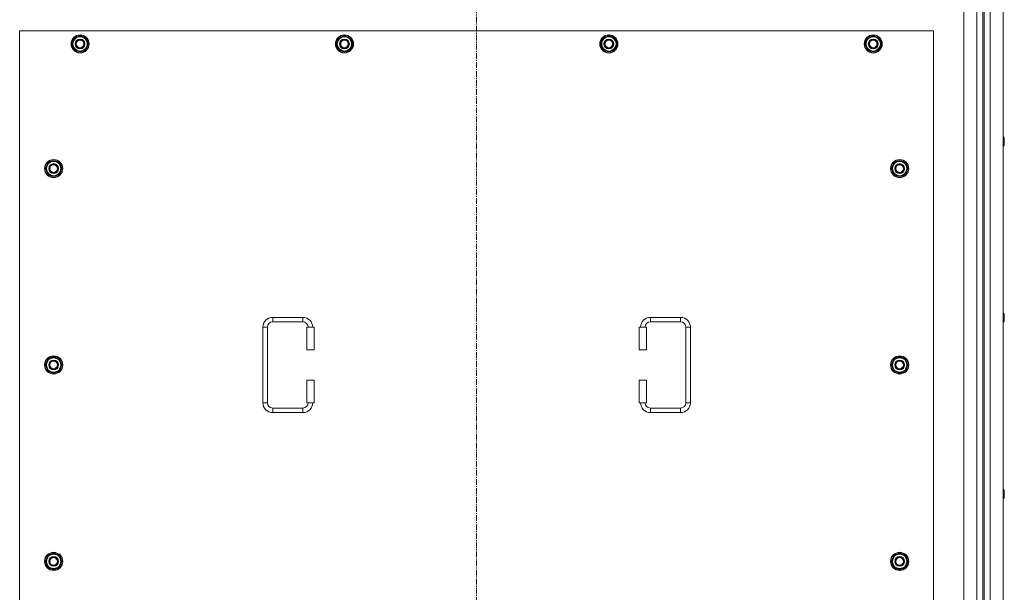
# Model space of a CAD drawing. Units: millimetres. Extents: x 0 to 45910, y -11 to 31500.
# Drawn here: x 8312 to 9616, y 10297 to 11055 of the extents above; entities that cross this region are included whole.
import ezdxf

# ---------------------------------------------------------------- set-up
doc = ezdxf.new("R2010")
doc.units = ezdxf.units.MM
doc.linetypes.add('K5LT_AXLED', pattern=[12, 7.5, -1.5, 1.5, -1.5])
doc.linetypes.add('K5LT_THIN', pattern=[0])
doc.layers.add('OSI', color=2, linetype='Continuous', true_color=0xffff00)
doc.layers.add('R', color=1, linetype='Continuous', true_color=0xff0000)

msp = doc.modelspace()

# ---------------------------------------------------------------- linework, layer by layer
at = {"layer": 'OSI', "color": 30, "linetype": 'K5LT_AXLED', "lineweight": 18, "true_color": 0xff8000}
msp.add_line((8917.4, 8867.6), (8917.4, 11756.6), dxfattribs=at)
at = {"layer": 'R', "color": 7, "linetype": 'K5LT_THIN', "lineweight": 18}
for p, q in [((9562.4, 9160.6), (9562.4, 11460.6)), ((9579.4, 9160.6), (9579.4, 11460.6)), ((9597.4, 11460.6), (9597.4, 9160.6)), ((9614.4, 11460.6), (9614.4, 9160.6)), ((9587.4, 11453.6), (9587.4, 9167.6)), ((9589.4, 11453.6), (9589.4, 9167.6)), ((8312.4, 11040.6), (8312.4, 10155.6)), ((9522.4, 11040.6), (8312.4, 11040.6)), ((8381.5, 11023.1), (8387, 11032.6)), ((8387, 11032.6), (8392.4, 11032.6)), ((8392.4, 11032.6), (8397.9, 11032.6)), ((8397.9, 11032.6), (8403.4, 11023.1)), ((8731.5, 11023.1), (8737, 11032.6)), ((8737, 11032.6), (8742.4, 11032.6)), ((8742.4, 11032.6), (8747.9, 11032.6)), ((8747.9, 11032.6), (8753.4, 11023.1)), ((9081.5, 11023.1), (9087, 11032.6)), ((9087, 11032.6), (9092.4, 11032.6)), ((9092.4, 11032.6), (9097.9, 11032.6)), ((9097.9, 11032.6), (9103.4, 11023.1)), ((9431.5, 11023.1), (9437, 11032.6)), ((9437, 11032.6), (9442.4, 11032.6)), ((9442.4, 11032.6), (9447.9, 11032.6)), ((9447.9, 11032.6), (9453.4, 11023.1)), ((9522.4, 10155.6), (9522.4, 11040.6)), ((8387, 11013.6), (8381.5, 11023.1)), ((8382.1, 11024.2), (8382, 11024.2)), ((8382, 11022.1), (8382.1, 11022.1)), ((8382.8, 11025.4), (8382.2, 11025.4)), ((8403.4, 11023.1), (8397.9, 11013.6)), ((8737, 11013.6), (8731.5, 11023.1)), ((8732.1, 11024.2), (8732, 11024.2)), ((8732, 11022.1), (8732.1, 11022.1)), ((8732.8, 11025.4), (8732.2, 11025.4)), ((8753.4, 11023.1), (8747.9, 11013.6)), ((9087, 11013.6), (9081.5, 11023.1)), ((9082.1, 11024.2), (9082, 11024.2)), ((9082, 11022.1), (9082.1, 11022.1)), ((9082.8, 11025.4), (9082.2, 11025.4)), ((9103.4, 11023.1), (9097.9, 11013.6)), ((9437, 11013.6), (9431.5, 11023.1)), ((9432.1, 11024.2), (9432, 11024.2)), ((9432, 11022.1), (9432.1, 11022.1)), ((9432.8, 11025.4), (9432.2, 11025.4)), ((9453.4, 11023.1), (9447.9, 11013.6)), ((8392.4, 11013.6), (8387, 11013.6)), ((8397.9, 11013.6), (8392.4, 11013.6)), ((8742.4, 11013.6), (8737, 11013.6)), ((8747.9, 11013.6), (8742.4, 11013.6)), ((9092.4, 11013.6), (9087, 11013.6)), ((9097.9, 11013.6), (9092.4, 11013.6)), ((9442.4, 11013.6), (9437, 11013.6)), ((9447.9, 11013.6), (9442.4, 11013.6)), ((9614.4, 10899.9), (9615.4, 10899.9)), ((9615.4, 10899.9), (9615.9, 10898.9)), ((9615.4, 10899.9), (9615.4, 10893.9)), ((9615.9, 10898.9), (9615.9, 10893.9)), ((9614.4, 10887.9), (9615.4, 10887.9)), ((9615.4, 10893.9), (9615.4, 10887.9)), ((9615.4, 10887.9), (9615.9, 10888.9)), ((9615.9, 10893.9), (9615.9, 10888.9)), ((8346.5, 10858.1), (8352, 10867.6)), ((8347.1, 10859.2), (8347, 10859.2)), ((8347.8, 10860.4), (8347.2, 10860.4)), ((8352, 10867.6), (8357.4, 10867.6)), ((8357.4, 10867.6), (8362.9, 10867.6)), ((8362.9, 10867.6), (8368.4, 10858.1)), ((9466.5, 10858.1), (9472, 10867.6)), ((9467.1, 10859.2), (9467, 10859.2)), ((9467.8, 10860.4), (9467.2, 10860.4)), ((9472, 10867.6), (9477.4, 10867.6)), ((9477.4, 10867.6), (9482.9, 10867.6)), ((9482.9, 10867.6), (9488.4, 10858.1)), ((8352, 10848.6), (8346.5, 10858.1)), ((8347, 10857.1), (8347.1, 10857.1)), ((8357.4, 10848.6), (8352, 10848.6)), ((8362.9, 10848.6), (8357.4, 10848.6)), ((8368.4, 10858.1), (8362.9, 10848.6)), ((9472, 10848.6), (9466.5, 10858.1)), ((9467, 10857.1), (9467.1, 10857.1)), ((9477.4, 10848.6), (9472, 10848.6)), ((9482.9, 10848.6), (9477.4, 10848.6)), ((9488.4, 10858.1), (9482.9, 10848.6)), ((9614.4, 10666.6), (9615.4, 10666.6)), ((9615.4, 10666.6), (9615.9, 10665.6)), ((9615.4, 10666.6), (9615.4, 10660.6)), ((9615.9, 10665.6), (9615.9, 10660.6)), ((8647.4, 10661.1), (8687.4, 10661.1)), ((8647.4, 10661.1), (8647.4, 10655.1)), ((8647.4, 10655.1), (8687.4, 10655.1)), ((8687.4, 10661.1), (8687.4, 10655.1)), ((9147.4, 10661.1), (9147.4, 10655.1)), ((9147.4, 10661.1), (9187.4, 10661.1)), ((9147.4, 10655.1), (9187.4, 10655.1)), ((9187.4, 10661.1), (9187.4, 10655.1)), ((9614.4, 10654.6), (9615.4, 10654.6)), ((9615.4, 10660.6), (9615.4, 10654.6)), ((9615.4, 10654.6), (9615.9, 10655.6)), ((9615.9, 10660.6), (9615.9, 10655.6)), ((8634.4, 10548.1), (8634.4, 10648.1)), ((8634.4, 10648.1), (8640.4, 10648.1)), ((8640.4, 10548.1), (8640.4, 10648.1)), ((8702.4, 10648.1), (8692.4, 10648.1)), ((8692.4, 10648.1), (8692.4, 10618.1)), ((8702.4, 10648.1), (8702.4, 10618.1)), ((9132.4, 10648.1), (9142.4, 10648.1)), ((9132.4, 10618.1), (9132.4, 10648.1)), ((9142.4, 10618.1), (9142.4, 10648.1)), ((9194.4, 10648.1), (9194.4, 10548.1)), ((9200.4, 10648.1), (9194.4, 10648.1)), ((9200.4, 10648.1), (9200.4, 10548.1)), ((8702.4, 10618.1), (8692.4, 10618.1)), ((9132.4, 10618.1), (9142.4, 10618.1)), ((8346.5, 10598.1), (8352, 10607.6)), ((8352, 10588.6), (8346.5, 10598.1)), ((8347.1, 10599.2), (8347, 10599.2)), ((8347.8, 10600.4), (8347.2, 10600.4)), ((8352, 10607.6), (8357.4, 10607.6)), ((8357.4, 10607.6), (8362.9, 10607.6)), ((8362.9, 10607.6), (8368.4, 10598.1)), ((8368.4, 10598.1), (8362.9, 10588.6)), ((9466.5, 10598.1), (9472, 10607.6)), ((9472, 10588.6), (9466.5, 10598.1)), ((9467.1, 10599.2), (9467, 10599.2)), ((9467.8, 10600.4), (9467.2, 10600.4)), ((9472, 10607.6), (9477.4, 10607.6)), ((9477.4, 10607.6), (9482.9, 10607.6)), ((9482.9, 10607.6), (9488.4, 10598.1)), ((9488.4, 10598.1), (9482.9, 10588.6)), ((8347, 10597.1), (8347.1, 10597.1)), ((8357.4, 10588.6), (8352, 10588.6)), ((8362.9, 10588.6), (8357.4, 10588.6)), ((9467, 10597.1), (9467.1, 10597.1)), ((9477.4, 10588.6), (9472, 10588.6)), ((9482.9, 10588.6), (9477.4, 10588.6)), ((8692.4, 10578.1), (8692.4, 10548.1)), ((8702.4, 10578.1), (8692.4, 10578.1)), ((8702.4, 10578.1), (8702.4, 10548.1)), ((9132.4, 10578.1), (9142.4, 10578.1)), ((9132.4, 10548.1), (9132.4, 10578.1)), ((9142.4, 10548.1), (9142.4, 10578.1)), ((8634.4, 10548.1), (8640.4, 10548.1)), ((8702.4, 10548.1), (8692.4, 10548.1)), ((9132.4, 10548.1), (9142.4, 10548.1)), ((9200.4, 10548.1), (9194.4, 10548.1)), ((8647.4, 10535.1), (8647.4, 10541.1)), ((8687.4, 10541.1), (8647.4, 10541.1)), ((8687.4, 10535.1), (8647.4, 10535.1)), ((8687.4, 10535.1), (8687.4, 10541.1)), ((9147.4, 10535.1), (9147.4, 10541.1)), ((9187.4, 10541.1), (9147.4, 10541.1)), ((9187.4, 10535.1), (9147.4, 10535.1)), ((9187.4, 10535.1), (9187.4, 10541.1)), ((9614.4, 10433.2), (9615.4, 10433.2)), ((9615.4, 10433.2), (9615.9, 10432.2)), ((9615.4, 10433.2), (9615.4, 10427.2)), ((9615.9, 10432.2), (9615.9, 10427.2)), ((9614.4, 10421.2), (9615.4, 10421.2)), ((9615.4, 10427.2), (9615.4, 10421.2)), ((9615.4, 10421.2), (9615.9, 10422.2)), ((9615.9, 10427.2), (9615.9, 10422.2)), ((8346.5, 10338.1), (8352, 10347.6)), ((8352, 10328.6), (8346.5, 10338.1)), ((8347.1, 10339.2), (8347, 10339.2)), ((8347, 10337.1), (8347.1, 10337.1)), ((8347.8, 10340.4), (8347.2, 10340.4)), ((8352, 10347.6), (8357.4, 10347.6)), ((8357.4, 10347.6), (8362.9, 10347.6)), ((8362.9, 10347.6), (8368.4, 10338.1)), ((8368.4, 10338.1), (8362.9, 10328.6)), ((9466.5, 10338.1), (9472, 10347.6)), ((9472, 10328.6), (9466.5, 10338.1)), ((9467.1, 10339.2), (9467, 10339.2)), ((9467, 10337.1), (9467.1, 10337.1)), ((9467.8, 10340.4), (9467.2, 10340.4)), ((9472, 10347.6), (9477.4, 10347.6)), ((9477.4, 10347.6), (9482.9, 10347.6)), ((9482.9, 10347.6), (9488.4, 10338.1)), ((9488.4, 10338.1), (9482.9, 10328.6)), ((8357.4, 10328.6), (8352, 10328.6)), ((8362.9, 10328.6), (8357.4, 10328.6)), ((9477.4, 10328.6), (9472, 10328.6)), ((9482.9, 10328.6), (9477.4, 10328.6))]:
    msp.add_line(p, q, dxfattribs=at)
for centre, radius in [((8392.4, 11023.1), 12), ((8392.4, 11023.1), 11.8), ((8392.4, 11023.1), 6.5), ((8392.4, 11023.1), 6), ((8392.4, 11023.1), 5), ((8742.4, 11023.1), 12), ((8742.4, 11023.1), 11.8), ((8742.4, 11023.1), 6.5), ((8742.4, 11023.1), 6), ((8742.4, 11023.1), 5), ((9092.4, 11023.1), 12), ((9092.4, 11023.1), 11.8), ((9092.4, 11023.1), 6.5), ((9092.4, 11023.1), 6), ((9092.4, 11023.1), 5), ((9442.4, 11023.1), 12), ((9442.4, 11023.1), 11.8), ((9442.4, 11023.1), 6.5), ((9442.4, 11023.1), 6), ((9442.4, 11023.1), 5), ((8357.4, 10858.1), 12), ((8357.4, 10858.1), 11.8), ((8357.4, 10858.1), 6.5), ((8357.4, 10858.1), 6), ((8357.4, 10858.1), 5), ((9477.4, 10858.1), 12), ((9477.4, 10858.1), 11.8), ((9477.4, 10858.1), 6.5), ((9477.4, 10858.1), 6), ((9477.4, 10858.1), 5), ((8357.4, 10598.1), 12), ((8357.4, 10598.1), 11.8), ((8357.4, 10598.1), 6.5), ((8357.4, 10598.1), 6), ((8357.4, 10598.1), 5), ((9477.4, 10598.1), 12), ((9477.4, 10598.1), 11.8), ((9477.4, 10598.1), 6.5), ((9477.4, 10598.1), 6), ((9477.4, 10598.1), 5), ((8357.4, 10338.1), 12), ((8357.4, 10338.1), 11.8), ((9477.4, 10338.1), 12), ((9477.4, 10338.1), 11.8), ((8357.4, 10338.1), 6.5), ((8357.4, 10338.1), 6), ((8357.4, 10338.1), 5), ((9477.4, 10338.1), 6.5), ((9477.4, 10338.1), 6), ((9477.4, 10338.1), 5)]:
    msp.add_circle(centre, radius, dxfattribs=at)
for centre, radius, start, end in [((8392.4, 11023.1), 10.5, 124.7912, 167.3589), ((8392.4, 11023.1), 9.5, 90, 270), ((8392.4, 11023.1), 10.5, 64.7912, 115.2088), ((8392.4, 11023.1), 9.5, 270, 90), ((8392.4, 11023.1), 10.5, 4.7912, 55.2088), ((8742.4, 11023.1), 10.5, 124.7912, 167.3589), ((8742.4, 11023.1), 9.5, 90, 270), ((8742.4, 11023.1), 10.5, 64.7912, 115.2088), ((8742.4, 11023.1), 9.5, 270, 90), ((8742.4, 11023.1), 10.5, 4.7912, 55.2088), ((9092.4, 11023.1), 10.5, 124.7912, 167.3589), ((9092.4, 11023.1), 9.5, 90, 270), ((9092.4, 11023.1), 10.5, 64.7912, 115.2088), ((9092.4, 11023.1), 9.5, 270, 90), ((9092.4, 11023.1), 10.5, 4.7912, 55.2088), ((9442.4, 11023.1), 10.5, 124.7912, 167.3589), ((9442.4, 11023.1), 9.5, 90, 270), ((9442.4, 11023.1), 10.5, 64.7912, 115.2088), ((9442.4, 11023.1), 9.5, 270, 90), ((9442.4, 11023.1), 10.5, 4.7912, 55.2088), ((8392.4, 11023.1), 10.5, 167.3589, 173.8105), ((8392.4, 11023.1), 10.5, 185.5324, 235.2088), ((8392.4, 11023.1), 10.5, 304.7912, 355.2088), ((8742.4, 11023.1), 10.5, 167.3589, 173.8105), ((8742.4, 11023.1), 10.5, 185.5324, 235.2088), ((8742.4, 11023.1), 10.5, 304.7912, 355.2088), ((9092.4, 11023.1), 10.5, 167.3589, 173.8105), ((9092.4, 11023.1), 10.5, 185.5324, 235.2088), ((9092.4, 11023.1), 10.5, 304.7912, 355.2088), ((9442.4, 11023.1), 10.5, 167.3589, 173.8105), ((9442.4, 11023.1), 10.5, 185.5324, 235.2088), ((9442.4, 11023.1), 10.5, 304.7912, 355.2088), ((8392.4, 11023.1), 10.5, 244.7912, 295.2088), ((8742.4, 11023.1), 10.5, 244.7912, 295.2088), ((9092.4, 11023.1), 10.5, 244.7912, 295.2088), ((9442.4, 11023.1), 10.5, 244.7912, 295.2088), ((8357.4, 10858.1), 10.5, 167.3589, 173.8105), ((8357.4, 10858.1), 10.5, 124.7912, 167.3589), ((8357.4, 10858.1), 9.5, 90, 270), ((8357.4, 10858.1), 10.5, 64.7912, 115.2088), ((8357.4, 10858.1), 9.5, 270, 90), ((8357.4, 10858.1), 10.5, 4.7912, 55.2088), ((9477.4, 10858.1), 10.5, 167.3589, 173.8105), ((9477.4, 10858.1), 10.5, 124.7912, 167.3589), ((9477.4, 10858.1), 9.5, 90, 270), ((9477.4, 10858.1), 10.5, 64.7912, 115.2088), ((9477.4, 10858.1), 9.5, 270, 90), ((9477.4, 10858.1), 10.5, 4.7912, 55.2088), ((8357.4, 10858.1), 10.5, 185.5324, 235.2088), ((8357.4, 10858.1), 10.5, 244.7912, 295.2088), ((8357.4, 10858.1), 10.5, 304.7912, 355.2088), ((9477.4, 10858.1), 10.5, 185.5324, 235.2088), ((9477.4, 10858.1), 10.5, 244.7912, 295.2088), ((9477.4, 10858.1), 10.5, 304.7912, 355.2088), ((8647.4, 10648.1), 13, 90, 180), ((8647.4, 10648.1), 7, 90, 180), ((8687.4, 10648.1), 13, 0, 90), ((8687.4, 10648.1), 7, 0, 90), ((9147.4, 10648.1), 13, 90, 180), ((9147.4, 10648.1), 7, 90, 180), ((9187.4, 10648.1), 13, 0, 90), ((9187.4, 10648.1), 7, 0, 90), ((8357.4, 10598.1), 10.5, 167.3589, 173.8105), ((8357.4, 10598.1), 10.5, 124.7912, 167.3589), ((8357.4, 10598.1), 9.5, 90, 270), ((8357.4, 10598.1), 10.5, 64.7912, 115.2088), ((8357.4, 10598.1), 9.5, 270, 90), ((8357.4, 10598.1), 10.5, 4.7912, 55.2088), ((9477.4, 10598.1), 10.5, 167.3589, 173.8105), ((9477.4, 10598.1), 10.5, 124.7912, 167.3589), ((9477.4, 10598.1), 9.5, 90, 270), ((9477.4, 10598.1), 10.5, 64.7912, 115.2088), ((9477.4, 10598.1), 9.5, 270, 90), ((9477.4, 10598.1), 10.5, 4.7912, 55.2088), ((8357.4, 10598.1), 10.5, 185.5324, 235.2088), ((8357.4, 10598.1), 10.5, 244.7912, 295.2088), ((8357.4, 10598.1), 10.5, 304.7912, 355.2088), ((9477.4, 10598.1), 10.5, 185.5324, 235.2088), ((9477.4, 10598.1), 10.5, 244.7912, 295.2088), ((9477.4, 10598.1), 10.5, 304.7912, 355.2088), ((8647.4, 10548.1), 13, 180, 270), ((8647.4, 10548.1), 7, 180, 270), ((8687.4, 10548.1), 7, 270, 0), ((8687.4, 10548.1), 13, 270, 0), ((9147.4, 10548.1), 13, 180, 270), ((9147.4, 10548.1), 7, 180, 270), ((9187.4, 10548.1), 7, 270, 0), ((9187.4, 10548.1), 13, 270, 0), ((8357.4, 10338.1), 10.5, 167.3589, 173.8105), ((8357.4, 10338.1), 10.5, 185.5324, 235.2088), ((8357.4, 10338.1), 10.5, 124.7912, 167.3589), ((8357.4, 10338.1), 9.5, 90, 270), ((8357.4, 10338.1), 10.5, 64.7912, 115.2088), ((8357.4, 10338.1), 9.5, 270, 90), ((8357.4, 10338.1), 10.5, 4.7912, 55.2088), ((8357.4, 10338.1), 10.5, 304.7912, 355.2088), ((9477.4, 10338.1), 10.5, 167.3589, 173.8105), ((9477.4, 10338.1), 10.5, 185.5324, 235.2088), ((9477.4, 10338.1), 10.5, 124.7912, 167.3589), ((9477.4, 10338.1), 9.5, 90, 270), ((9477.4, 10338.1), 10.5, 64.7912, 115.2088), ((9477.4, 10338.1), 9.5, 270, 90), ((9477.4, 10338.1), 10.5, 4.7912, 55.2088), ((9477.4, 10338.1), 10.5, 304.7912, 355.2088), ((8357.4, 10338.1), 10.5, 244.7912, 295.2088), ((9477.4, 10338.1), 10.5, 244.7912, 295.2088)]:
    msp.add_arc(centre, radius, start, end, dxfattribs=at)

doc.saveas('drawing.dxf')
